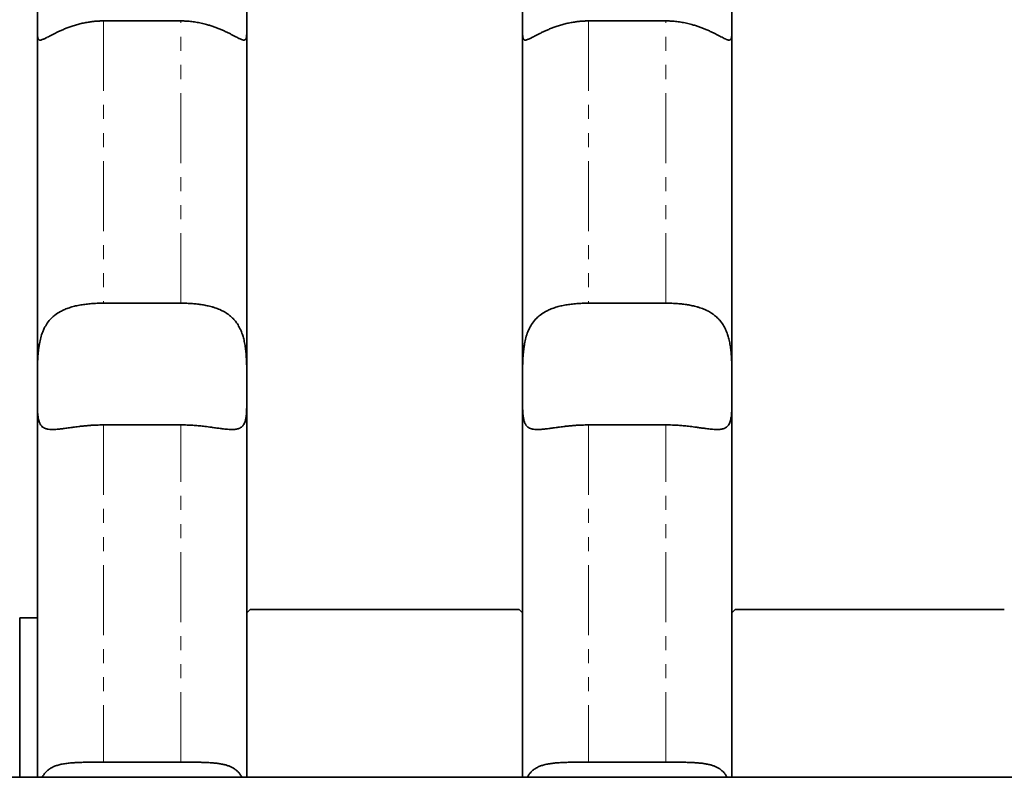
# Model space of a CAD drawing. Units: millimetres. Extents: x -1337 to 14337, y 1170 to 24614.
# Drawn here: x 1786 to 1875, y 9922 to 9991 of the extents above; entities that cross this region are included whole.
import ezdxf

# ---------------------------------------------------------------- set-up
doc = ezdxf.new("R2010")
doc.units = ezdxf.units.MM
doc.linetypes.add('PHANTOM', pattern=[12.7, 6.35, -1.27, 1.27, -1.27, 1.27, -1.27])

msp = doc.modelspace()

# ---------------------------------------------------------------- linework, layer by layer
at = {"color": 7, "linetype": 'Continuous', "lineweight": 35}
for p, q in [((1800.3995, 9991.0292), (1793.3995, 9991.0292)), ((1806.3995, 9990.9559), (1806.3995, 9990.9563)), ((1844.3995, 9991.0292), (1837.3995, 9991.0292)), ((1850.3995, 9990.9559), (1850.3995, 9990.9563)), ((1806.3995, 9990.6609), (1806.3995, 9957.6443)), ((1850.3995, 9990.6609), (1850.3995, 9957.6443)), ((1793.3995, 9965.4446), (1800.3995, 9965.4446)), ((1837.3995, 9965.4446), (1844.3995, 9965.4446)), ((1800.3995, 9954.4071), (1793.3995, 9954.4071)), ((1844.3995, 9954.4071), (1837.3995, 9954.4071)), ((1806.6995, 9937.6714), (1806.3995, 9937.3714)), ((1831.0995, 9937.6714), (1806.6995, 9937.6714)), ((1831.3995, 9937.3714), (1831.0995, 9937.6714)), ((1850.6995, 9937.6714), (1850.3995, 9937.3714)), ((1875.0995, 9937.6714), (1850.6995, 9937.6714)), ((1787.3995, 9936.9214), (1785.7995, 9936.9214)), ((1785.7995, 9924.9655), (1785.7995, 9936.9214)), ((1785.7995, 9922.4645), (1785.7995, 9924.9655)), ((1793.3995, 9923.8355), (1800.3995, 9923.8355)), ((1837.3995, 9923.8355), (1844.3995, 9923.8355)), ((3044.8995, 9922.4645), (1560.8995, 9922.4645))]:
    msp.add_line(p, q, dxfattribs=at)
for points, knots in [([(1787.3995, 9990.9559), (1787.3995, 9992.8031), (1787.3995, 9996.4976), (1787.3995, 10000.0019), (1787.3995, 10004.0086), (1787.3995, 10008.3842), (1787.3995, 10011.6927), (1787.3995, 10013.3552)], [0, 0, 0, 0, 0.1995498, 0.3991115, 0.4248001, 0.7109622, 1, 1, 1, 1]), ([(1831.3995, 9990.9559), (1831.3995, 9992.8031), (1831.3995, 9996.4976), (1831.3995, 10000.0019), (1831.3995, 10004.0086), (1831.3995, 10008.3842), (1831.3995, 10011.6927), (1831.3995, 10013.3552)], [0, 0, 0, 0, 0.19954981, 0.39911151, 0.42480013, 0.71096223, 1, 1, 1, 1]), ([(1793.3995, 9999.3223), (1793.3591, 9999.3221), (1793.1531, 9999.3211), (1792.7806, 9999.3036), (1792.2826, 9999.2496), (1791.7866, 9999.1621), (1791.3035, 9999.0409), (1790.8389, 9998.8861), (1790.3932, 9998.6964), (1789.9637, 9998.4666), (1789.5684, 9998.2028), (1789.2108, 9997.9092), (1788.8889, 9997.5874), (1788.5944, 9997.2264), (1788.3477, 9996.852), (1788.1455, 9996.4764), (1787.9808, 9996.1057), (1787.8399, 9995.7165), (1787.7262, 9995.3245), (1787.6365, 9994.9367), (1787.5669, 9994.5552), (1787.5127, 9994.1705), (1787.4712, 9993.776), (1787.4413, 9993.3761), (1787.4213, 9992.9725), (1787.4093, 9992.5769), (1787.4032, 9992.2062), (1787.4005, 9991.8622), (1787.3996, 9991.5444), (1787.3995, 9991.2393), (1787.3995, 9991.0505), (1787.3995, 9990.9559)], [0, 0, 0, 0, 0.00959859, 0.04892179, 0.08851784, 0.12897405, 0.16972912, 0.20902214, 0.24860154, 0.28912224, 0.32999658, 0.3671751, 0.4046765, 0.44327301, 0.48228904, 0.51430632, 0.54657658, 0.5796334, 0.61295741, 0.64344136, 0.67411183, 0.7053282, 0.7367189, 0.77054342, 0.80456317, 0.83916516, 0.87395942, 0.90512256, 0.93642159, 0.96813951, 1, 1, 1, 1]), ([(1806.3995, 9990.9563), (1806.3995, 9991.0544), (1806.3995, 9991.251), (1806.3993, 9991.5731), (1806.3982, 9991.9148), (1806.3948, 9992.2958), (1806.3865, 9992.7162), (1806.3691, 9993.1792), (1806.3383, 9993.6629), (1806.2901, 9994.1489), (1806.2212, 9994.6292), (1806.1286, 9995.1019), (1806.0045, 9995.5767), (1805.8538, 9996.0177), (1805.6816, 9996.4182), (1805.4929, 9996.7793), (1805.2743, 9997.1252), (1805.0342, 9997.4404), (1804.7781, 9997.7234), (1804.5088, 9997.9764), (1804.2178, 9998.2087), (1803.8997, 9998.4239), (1803.5559, 9998.6192), (1803.1857, 9998.7936), (1802.7973, 9998.9432), (1802.3805, 9999.072), (1801.9371, 9999.1769), (1801.4665, 9999.256), (1800.9837, 9999.306), (1800.6257, 9999.3214), (1800.4305, 9999.3222), (1800.3995, 9999.3223)], [0, 0, 0, 0, 0.0329999, 0.0661604, 0.0998202, 0.1336513, 0.1729602, 0.2125518, 0.2530661, 0.293924, 0.3315123, 0.3694243, 0.4084383, 0.4478778, 0.4802716, 0.5129269, 0.5464016, 0.580157, 0.6105562, 0.6411442, 0.6722867, 0.7036066, 0.7370438, 0.7706737, 0.8048761, 0.8392663, 0.8769815, 0.9149388, 0.9536519, 0.9926252, 1, 1, 1, 1]), ([(1837.3995, 9999.3223), (1837.3591, 9999.3221), (1837.1531, 9999.3211), (1836.7806, 9999.3036), (1836.2826, 9999.2496), (1835.7866, 9999.1621), (1835.3035, 9999.0409), (1834.8389, 9998.8861), (1834.3932, 9998.6964), (1833.9637, 9998.4666), (1833.5684, 9998.2028), (1833.2108, 9997.9092), (1832.8889, 9997.5874), (1832.5944, 9997.2264), (1832.3477, 9996.852), (1832.1455, 9996.4764), (1831.9808, 9996.1057), (1831.8399, 9995.7165), (1831.7262, 9995.3245), (1831.6365, 9994.9367), (1831.5669, 9994.5552), (1831.5127, 9994.1705), (1831.4712, 9993.776), (1831.4413, 9993.3761), (1831.4213, 9992.9725), (1831.4093, 9992.5769), (1831.4032, 9992.2062), (1831.4005, 9991.8622), (1831.3996, 9991.5444), (1831.3995, 9991.2393), (1831.3995, 9991.0505), (1831.3995, 9990.9559)], [0, 0, 0, 0, 0.0095986, 0.0489218, 0.0885178, 0.128974, 0.1697291, 0.2090221, 0.2486015, 0.2891222, 0.3299966, 0.3671751, 0.4046765, 0.443273, 0.482289, 0.5143063, 0.5465766, 0.5796334, 0.6129574, 0.6434414, 0.6741118, 0.7053282, 0.7367189, 0.7705434, 0.8045632, 0.8391652, 0.8739594, 0.9051226, 0.9364216, 0.9681395, 1, 1, 1, 1]), ([(1850.3995, 9990.9563), (1850.3995, 9991.0544), (1850.3995, 9991.251), (1850.3993, 9991.5731), (1850.3982, 9991.9148), (1850.3948, 9992.2958), (1850.3865, 9992.7162), (1850.3691, 9993.1792), (1850.3383, 9993.6629), (1850.2901, 9994.1489), (1850.2212, 9994.6292), (1850.1286, 9995.1019), (1850.0045, 9995.5767), (1849.8538, 9996.0177), (1849.6816, 9996.4182), (1849.4929, 9996.7793), (1849.2743, 9997.1252), (1849.0342, 9997.4404), (1848.7781, 9997.7234), (1848.5088, 9997.9764), (1848.2178, 9998.2087), (1847.8997, 9998.4239), (1847.5559, 9998.6192), (1847.1857, 9998.7936), (1846.7973, 9998.9432), (1846.3805, 9999.072), (1845.9371, 9999.1769), (1845.4665, 9999.256), (1844.9837, 9999.306), (1844.6257, 9999.3214), (1844.4305, 9999.3222), (1844.3995, 9999.3223)], [0, 0, 0, 0, 0.0329999, 0.0661604, 0.0998202, 0.1336513, 0.1729602, 0.2125518, 0.2530661, 0.293924, 0.3315123, 0.3694243, 0.4084383, 0.4478778, 0.4802716, 0.5129269, 0.5464016, 0.580157, 0.6105562, 0.6411442, 0.6722867, 0.7036066, 0.7370438, 0.7706737, 0.8048761, 0.8392663, 0.8769815, 0.9149388, 0.9536519, 0.9926252, 1, 1, 1, 1]), ([(1787.3995, 9990.9559), (1787.3995, 9990.9146), (1787.3995, 9990.8321), (1787.3995, 9990.6986), (1787.3995, 9990.5561), (1787.3998, 9990.4073), (1787.4003, 9990.2664), (1787.4015, 9990.1331), (1787.4036, 9990.008), (1787.4069, 9989.8913), (1787.412, 9989.7842), (1787.4192, 9989.6883), (1787.4289, 9989.6035), (1787.4415, 9989.5294), (1787.4576, 9989.465), (1787.4782, 9989.41), (1787.5038, 9989.365), (1787.5354, 9989.3302), (1787.5734, 9989.3062), (1787.6169, 9989.2934), (1787.6807, 9989.2895), (1787.7749, 9989.3056), (1787.8944, 9989.3485), (1788.0078, 9989.3983), (1788.1024, 9989.4434), (1788.1999, 9989.4923), (1788.3293, 9989.5589), (1788.4989, 9989.648), (1788.7285, 9989.7682), (1788.9413, 9989.8767), (1789.1222, 9989.9658), (1789.3072, 9990.0547), (1789.5499, 9990.1664), (1789.8612, 9990.2998), (1790.1366, 9990.4079), (1790.371, 9990.4932), (1790.6225, 9990.5794), (1790.9559, 9990.6827), (1791.3729, 9990.792), (1791.7327, 9990.8685), (1792.0639, 9990.9261), (1792.3631, 9990.9684), (1792.6665, 9990.9993), (1792.8963, 9991.0149), (1793.0505, 9991.0222), (1793.2054, 9991.0277), (1793.3217, 9991.0286), (1793.3995, 9991.0292)], [0, 0, 0, 0, 0.014305, 0.028623, 0.0482671, 0.0679448, 0.0877249, 0.1075396, 0.1277505, 0.1479986, 0.1683604, 0.1887612, 0.208314, 0.2279027, 0.2476029, 0.267342, 0.2875364, 0.3077761, 0.3281593, 0.3485937, 0.3665517, 0.4026534, 0.4394441, 0.4581368, 0.4769785, 0.4958714, 0.5113838, 0.5425439, 0.5741634, 0.6062439, 0.6223584, 0.6378589, 0.6689694, 0.7004382, 0.7322601, 0.7482265, 0.7657264, 0.8008493, 0.8363873, 0.8723426, 0.890389, 0.9175628, 0.944826, 0.9631803, 0.9723664, 0.9815354, 1, 1, 1, 1]), ([(1787.3995, 9957.6443), (1787.3995, 9960.2492), (1787.3995, 9965.459), (1787.3995, 9972.913), (1787.3995, 9980.8596), (1787.3995, 9986.8076), (1787.3995, 9990.2615), (1787.3995, 9990.9559)], [0, 0, 0, 0, 0.2101729, 0.4203498, 0.6362946, 0.9268765, 1, 1, 1, 1]), ([(1800.3995, 9991.0292), (1800.4639, 9991.0287), (1800.5928, 9991.0279), (1800.8042, 9991.0204), (1801.0336, 9991.0068), (1801.2807, 9990.9848), (1801.5269, 9990.9558), (1801.7734, 9990.9196), (1802.0194, 9990.8765), (1802.2646, 9990.8264), (1802.5072, 9990.77), (1802.7244, 9990.7133), (1802.9737, 9990.6424), (1803.2532, 9990.5546), (1803.5791, 9990.4399), (1803.8412, 9990.338), (1804.0473, 9990.2527), (1804.2541, 9990.1636), (1804.5061, 9990.0486), (1804.7904, 9989.9108), (1805.0102, 9989.799), (1805.1732, 9989.7144), (1805.326, 9989.6344), (1805.5012, 9989.5423), (1805.656, 9989.4632), (1805.768, 9989.4092), (1805.8462, 9989.3739), (1805.9158, 9989.3452), (1805.9975, 9989.3157), (1806.0848, 9989.2931), (1806.1706, 9989.2891), (1806.2276, 9989.3063), (1806.2656, 9989.3331), (1806.2992, 9989.3693), (1806.3326, 9989.4325), (1806.3559, 9989.5191), (1806.3698, 9989.6028), (1806.3781, 9989.6729), (1806.3848, 9989.7528), (1806.3899, 9989.8432), (1806.3937, 9989.9449), (1806.3963, 9990.055), (1806.3979, 9990.1739), (1806.3988, 9990.3017), (1806.3992, 9990.4383), (1806.3994, 9990.5832), (1806.3995, 9990.7535), (1806.3995, 9990.8819), (1806.3995, 9990.9559)], [0, 0, 0, 0, 0.015297, 0.0306099, 0.0502641, 0.0699522, 0.0897427, 0.1095677, 0.1297882, 0.1500457, 0.1704162, 0.1908251, 0.2055884, 0.2351871, 0.2650424, 0.2951639, 0.3102718, 0.3262205, 0.3582305, 0.3906555, 0.4235202, 0.4400328, 0.4559823, 0.4880256, 0.520582, 0.5370777, 0.5536766, 0.5703099, 0.5854492, 0.6158466, 0.646638, 0.6778196, 0.6934719, 0.7096245, 0.7420407, 0.7748214, 0.7913618, 0.8079683, 0.8245964, 0.8429866, 0.8614052, 0.8799095, 0.8984423, 0.9172989, 0.9361854, 0.9551624, 0.9741698, 1, 1, 1, 1]), ([(1831.3995, 9990.9559), (1831.3995, 9990.9146), (1831.3995, 9990.8321), (1831.3995, 9990.6986), (1831.3995, 9990.5561), (1831.3998, 9990.4073), (1831.4003, 9990.2664), (1831.4015, 9990.1331), (1831.4036, 9990.008), (1831.4069, 9989.8913), (1831.412, 9989.7842), (1831.4192, 9989.6883), (1831.4289, 9989.6035), (1831.4415, 9989.5294), (1831.4576, 9989.465), (1831.4782, 9989.41), (1831.5038, 9989.365), (1831.5354, 9989.3302), (1831.5734, 9989.3062), (1831.6169, 9989.2934), (1831.6807, 9989.2895), (1831.7749, 9989.3056), (1831.8944, 9989.3485), (1832.0078, 9989.3983), (1832.1024, 9989.4434), (1832.1999, 9989.4923), (1832.3293, 9989.5589), (1832.4989, 9989.648), (1832.7285, 9989.7682), (1832.9413, 9989.8767), (1833.1222, 9989.9658), (1833.3072, 9990.0547), (1833.5499, 9990.1664), (1833.8612, 9990.2998), (1834.1366, 9990.4079), (1834.371, 9990.4932), (1834.6225, 9990.5794), (1834.9559, 9990.6827), (1835.3729, 9990.792), (1835.7327, 9990.8685), (1836.0639, 9990.9261), (1836.3631, 9990.9684), (1836.6665, 9990.9993), (1836.8963, 9991.0149), (1837.0505, 9991.0222), (1837.2054, 9991.0277), (1837.3217, 9991.0286), (1837.3995, 9991.0292)], [0, 0, 0, 0, 0.014305, 0.028623, 0.0482671, 0.0679448, 0.0877249, 0.1075396, 0.1277505, 0.1479986, 0.1683604, 0.1887612, 0.208314, 0.2279027, 0.2476029, 0.267342, 0.2875364, 0.3077761, 0.3281593, 0.3485937, 0.3665517, 0.4026534, 0.4394441, 0.4581368, 0.4769785, 0.4958714, 0.5113838, 0.5425439, 0.5741634, 0.6062439, 0.6223584, 0.6378589, 0.6689694, 0.7004382, 0.7322601, 0.7482265, 0.7657264, 0.8008493, 0.8363873, 0.8723426, 0.890389, 0.9175628, 0.944826, 0.9631803, 0.9723664, 0.9815354, 1, 1, 1, 1]), ([(1831.3995, 9957.6443), (1831.3995, 9960.2492), (1831.3995, 9965.459), (1831.3995, 9972.913), (1831.3995, 9980.8596), (1831.3995, 9986.8076), (1831.3995, 9990.2615), (1831.3995, 9990.9559)], [0, 0, 0, 0, 0.2101729, 0.4203498, 0.6362946, 0.9268765, 1, 1, 1, 1]), ([(1844.3995, 9991.0292), (1844.4639, 9991.0287), (1844.5928, 9991.0279), (1844.8042, 9991.0204), (1845.0336, 9991.0068), (1845.2807, 9990.9848), (1845.5269, 9990.9558), (1845.7734, 9990.9196), (1846.0194, 9990.8765), (1846.2646, 9990.8264), (1846.5072, 9990.77), (1846.7244, 9990.7133), (1846.9737, 9990.6424), (1847.2532, 9990.5546), (1847.5791, 9990.4399), (1847.8412, 9990.338), (1848.0473, 9990.2527), (1848.2541, 9990.1636), (1848.5061, 9990.0486), (1848.7904, 9989.9108), (1849.0102, 9989.799), (1849.1732, 9989.7144), (1849.326, 9989.6344), (1849.5012, 9989.5423), (1849.656, 9989.4632), (1849.768, 9989.4092), (1849.8462, 9989.3739), (1849.9158, 9989.3452), (1849.9975, 9989.3157), (1850.0848, 9989.2931), (1850.1706, 9989.2891), (1850.2276, 9989.3063), (1850.2656, 9989.3331), (1850.2992, 9989.3693), (1850.3326, 9989.4325), (1850.3559, 9989.5191), (1850.3698, 9989.6028), (1850.3781, 9989.6729), (1850.3848, 9989.7528), (1850.3899, 9989.8432), (1850.3937, 9989.9449), (1850.3963, 9990.055), (1850.3979, 9990.1739), (1850.3988, 9990.3017), (1850.3992, 9990.4383), (1850.3994, 9990.5832), (1850.3995, 9990.7535), (1850.3995, 9990.8819), (1850.3995, 9990.9559)], [0, 0, 0, 0, 0.015297, 0.0306099, 0.0502641, 0.0699522, 0.0897427, 0.1095677, 0.1297882, 0.1500457, 0.1704162, 0.1908251, 0.2055884, 0.2351871, 0.2650424, 0.2951639, 0.3102718, 0.3262205, 0.3582305, 0.3906555, 0.4235202, 0.4400328, 0.4559823, 0.4880256, 0.520582, 0.5370777, 0.5536766, 0.5703099, 0.5854492, 0.6158466, 0.646638, 0.6778196, 0.6934719, 0.7096245, 0.7420407, 0.7748214, 0.7913618, 0.8079683, 0.8245964, 0.8429866, 0.8614052, 0.8799095, 0.8984423, 0.9172989, 0.9361854, 0.9551624, 0.9741698, 1, 1, 1, 1]), ([(1793.3995, 9965.4446), (1793.328, 9965.4443), (1793.1738, 9965.4436), (1792.9371, 9965.4378), (1792.6892, 9965.4276), (1792.3576, 9965.4077), (1792.0269, 9965.3783), (1791.6991, 9965.3382), (1791.4542, 9965.3023), (1791.1377, 9965.2475), (1790.8311, 9965.1812), (1790.4605, 9965.0822), (1790.1712, 9964.988), (1789.892, 9964.8771), (1789.6873, 9964.7846), (1789.376, 9964.6245), (1789.035, 9964.4028), (1788.6336, 9964.0516), (1788.306, 9963.6617), (1788.0518, 9963.2295), (1787.8559, 9962.788), (1787.7038, 9962.3205), (1787.5956, 9961.8295), (1787.5174, 9961.3316), (1787.4614, 9960.7988), (1787.4286, 9960.2417), (1787.4097, 9959.6604), (1787.4023, 9959.1314), (1787.3998, 9958.5902), (1787.3995, 9958.1918), (1787.3995, 9957.8769), (1787.3995, 9957.7221), (1787.3995, 9957.6443)], [0, 0, 0, 0, 0.0169843, 0.0366581, 0.0563656, 0.0761757, 0.1162513, 0.1365282, 0.1569176, 0.1773452, 0.2166687, 0.2364606, 0.276545, 0.2968531, 0.3172958, 0.3377862, 0.3934463, 0.4313427, 0.4894228, 0.5373073, 0.5698044, 0.6193864, 0.6653075, 0.6963339, 0.743451, 0.7946196, 0.829176, 0.8816447, 0.9206977, 0.960189, 0.980025, 1, 1, 1, 1]), ([(1806.3995, 9957.6443), (1806.3995, 9957.7151), (1806.3995, 9957.9281), (1806.3995, 9958.2201), (1806.3991, 9958.5225), (1806.3981, 9958.8403), (1806.3953, 9959.2527), (1806.3881, 9959.6719), (1806.3778, 9960.0116), (1806.3672, 9960.2686), (1806.3534, 9960.521), (1806.3303, 9960.8495), (1806.2909, 9961.254), (1806.2211, 9961.734), (1806.1391, 9962.1253), (1806.0596, 9962.4183), (1805.9694, 9962.7044), (1805.8741, 9962.948), (1805.7731, 9963.1609), (1805.6642, 9963.3724), (1805.5288, 9963.5912), (1805.3575, 9963.8178), (1805.2461, 9963.9477), (1805.1479, 9964.0515), (1804.9939, 9964.2041), (1804.8267, 9964.3446), (1804.6475, 9964.4727), (1804.5238, 9964.5556), (1804.3624, 9964.6535), (1804.1931, 9964.7435), (1804.0532, 9964.8107), (1803.91, 9964.8752), (1803.7247, 9964.9503), (1803.5325, 9965.0182), (1803.3747, 9965.0683), (1803.214, 9965.1157), (1803.023, 9965.1661), (1802.7303, 9965.2333), (1802.3716, 9965.3004), (1801.9257, 9965.3623), (1801.5433, 9965.3994), (1801.2188, 9965.4217), (1801.0024, 9965.4324), (1800.818, 9965.4387), (1800.6324, 9965.4433), (1800.4928, 9965.4441), (1800.3995, 9965.4446)], [0, 0, 0, 0, 0.01820396, 0.05473976, 0.07307885, 0.09275128, 0.13225862, 0.1723419, 0.192628, 0.21303242, 0.23347779, 0.25284174, 0.29175145, 0.33134469, 0.37167448, 0.39197871, 0.40915657, 0.44967717, 0.46136907, 0.47300192, 0.51467877, 0.53270854, 0.55300763, 0.56317736, 0.5733084, 0.61468334, 0.62512614, 0.63553105, 0.65661402, 0.67790113, 0.68856292, 0.69918958, 0.72069579, 0.74246638, 0.75336882, 0.76423832, 0.78621586, 0.80437266, 0.84081809, 0.87771398, 0.91506637, 0.93381876, 0.95581534, 0.96682911, 0.97781339, 1, 1, 1, 1]), ([(1837.3995, 9965.4446), (1837.328, 9965.4443), (1837.1738, 9965.4436), (1836.9371, 9965.4378), (1836.6892, 9965.4276), (1836.3576, 9965.4077), (1836.0269, 9965.3783), (1835.6991, 9965.3382), (1835.4542, 9965.3023), (1835.1377, 9965.2475), (1834.8311, 9965.1812), (1834.4605, 9965.0822), (1834.1712, 9964.988), (1833.892, 9964.8771), (1833.6873, 9964.7846), (1833.376, 9964.6245), (1833.035, 9964.4028), (1832.6336, 9964.0516), (1832.306, 9963.6617), (1832.0518, 9963.2295), (1831.8559, 9962.788), (1831.7038, 9962.3205), (1831.5956, 9961.8295), (1831.5174, 9961.3316), (1831.4614, 9960.7988), (1831.4286, 9960.2417), (1831.4097, 9959.6604), (1831.4023, 9959.1314), (1831.3998, 9958.5902), (1831.3995, 9958.1918), (1831.3995, 9957.8769), (1831.3995, 9957.7221), (1831.3995, 9957.6443)], [0, 0, 0, 0, 0.0169843, 0.0366581, 0.0563656, 0.0761757, 0.1162513, 0.1365282, 0.1569176, 0.1773452, 0.2166687, 0.2364606, 0.276545, 0.2968531, 0.3172958, 0.3377862, 0.3934463, 0.4313427, 0.4894228, 0.5373073, 0.5698044, 0.6193864, 0.6653075, 0.6963339, 0.743451, 0.7946196, 0.829176, 0.8816447, 0.9206977, 0.960189, 0.980025, 1, 1, 1, 1]), ([(1850.3995, 9957.6443), (1850.3995, 9957.7151), (1850.3995, 9957.9281), (1850.3995, 9958.2201), (1850.3991, 9958.5225), (1850.3981, 9958.8403), (1850.3953, 9959.2527), (1850.3881, 9959.6719), (1850.3778, 9960.0116), (1850.3672, 9960.2686), (1850.3534, 9960.521), (1850.3303, 9960.8495), (1850.2909, 9961.254), (1850.2211, 9961.734), (1850.1391, 9962.1253), (1850.0596, 9962.4183), (1849.9694, 9962.7044), (1849.8741, 9962.948), (1849.7731, 9963.1609), (1849.6642, 9963.3724), (1849.5288, 9963.5912), (1849.3575, 9963.8178), (1849.2461, 9963.9477), (1849.1479, 9964.0515), (1848.9939, 9964.2041), (1848.8267, 9964.3446), (1848.6475, 9964.4727), (1848.5238, 9964.5556), (1848.3624, 9964.6535), (1848.1931, 9964.7435), (1848.0532, 9964.8107), (1847.91, 9964.8752), (1847.7247, 9964.9503), (1847.5325, 9965.0182), (1847.3747, 9965.0683), (1847.214, 9965.1157), (1847.023, 9965.1661), (1846.7303, 9965.2333), (1846.3716, 9965.3004), (1845.9257, 9965.3623), (1845.5433, 9965.3994), (1845.2188, 9965.4217), (1845.0024, 9965.4324), (1844.818, 9965.4387), (1844.6324, 9965.4433), (1844.4928, 9965.4441), (1844.3995, 9965.4446)], [0, 0, 0, 0, 0.018204, 0.0547398, 0.0730788, 0.0927513, 0.1322586, 0.1723419, 0.192628, 0.2130324, 0.2334778, 0.2528417, 0.2917514, 0.3313447, 0.3716745, 0.3919787, 0.4091566, 0.4496772, 0.4613691, 0.4730019, 0.5146788, 0.5327085, 0.5530076, 0.5631774, 0.5733084, 0.6146833, 0.6251261, 0.635531, 0.656614, 0.6779011, 0.6885629, 0.6991896, 0.7206958, 0.7424664, 0.7533688, 0.7642383, 0.7862159, 0.8043727, 0.8408181, 0.877714, 0.9150664, 0.9338188, 0.9558153, 0.9668291, 0.9778134, 1, 1, 1, 1]), ([(1787.3995, 9957.6443), (1787.3995, 9957.573), (1787.3995, 9957.4303), (1787.3995, 9957.2539), (1787.3996, 9957.0755), (1787.3997, 9956.8958), (1787.4004, 9956.649), (1787.4021, 9956.3745), (1787.4059, 9956.1109), (1787.4116, 9955.8889), (1787.4175, 9955.7357), (1787.4236, 9955.6182), (1787.4321, 9955.4778), (1787.4453, 9955.3182), (1787.4663, 9955.1428), (1787.4928, 9954.9758), (1787.5271, 9954.8203), (1787.5708, 9954.678), (1787.608, 9954.5839), (1787.648, 9954.5005), (1787.6818, 9954.4412), (1787.7177, 9954.388), (1787.7754, 9954.3115), (1787.8763, 9954.2108), (1788.0011, 9954.1349), (1788.0956, 9954.0941), (1788.1621, 9954.0693), (1788.2592, 9954.0409), (1788.4266, 9954.0087), (1788.6631, 9953.9901), (1788.9331, 9953.9952), (1789.1822, 9954.0126), (1789.4443, 9954.0381), (1789.775, 9954.0785), (1790.1309, 9954.1273), (1790.425, 9954.1681), (1790.7436, 9954.2115), (1791.0842, 9954.2555), (1791.4728, 9954.2998), (1791.8001, 9954.3325), (1792.074, 9954.3553), (1792.3417, 9954.3741), (1792.6029, 9954.389), (1792.9196, 9954.4011), (1793.1858, 9954.4065), (1793.346, 9954.407), (1793.3995, 9954.4071)], [0, 0, 0, 0, 0.0185046, 0.0370372, 0.0468682, 0.0665501, 0.0863003, 0.1162172, 0.1464003, 0.1667284, 0.1871335, 0.197349, 0.207118, 0.2365031, 0.2561559, 0.2760953, 0.3061898, 0.3265007, 0.3469108, 0.3571332, 0.3749595, 0.3838851, 0.3927873, 0.4289862, 0.4658354, 0.4751451, 0.4844245, 0.5032085, 0.5263871, 0.5653651, 0.605019, 0.6290318, 0.6524392, 0.6917334, 0.7315639, 0.7556344, 0.7732887, 0.8177218, 0.8445749, 0.8717771, 0.8990695, 0.9115935, 0.936683, 0.9619143, 0.9872889, 1, 1, 1, 1]), ([(1787.3995, 9922.4645), (1787.3995, 9924.6293), (1787.3995, 9930.5415), (1787.3995, 9939.415), (1787.3995, 9949.0235), (1787.3995, 9954.7623), (1787.3995, 9957.6443)], [0, 0, 0, 0, 0.1792627, 0.4895698, 0.7436661, 1, 1, 1, 1]), ([(1800.3995, 9954.4071), (1800.4411, 9954.407), (1800.5867, 9954.4067), (1800.8367, 9954.4023), (1801.1654, 9954.3905), (1801.55, 9954.3691), (1801.9893, 9954.3344), (1802.5025, 9954.2815), (1802.9604, 9954.2243), (1803.3973, 9954.165), (1803.7799, 9954.1117), (1804.2119, 9954.0541), (1804.6009, 9954.0117), (1804.9435, 9953.9915), (1805.1964, 9953.9938), (1805.4489, 9954.0183), (1805.6574, 9954.0691), (1805.8379, 9954.1551), (1805.97, 9954.2536), (1806.0806, 9954.3785), (1806.1694, 9954.5286), (1806.2388, 9954.7027), (1806.2917, 9954.8993), (1806.3311, 9955.1207), (1806.3598, 9955.3741), (1806.3791, 9955.6608), (1806.3898, 9955.9556), (1806.3964, 9956.3003), (1806.3988, 9956.6534), (1806.3994, 9957.0054), (1806.3995, 9957.3186), (1806.3995, 9957.522), (1806.3995, 9957.6443)], [0, 0, 0, 0, 0.0098887, 0.0346206, 0.0594781, 0.0883774, 0.1271105, 0.1665149, 0.2163119, 0.2452127, 0.2839695, 0.3235122, 0.3736088, 0.4094879, 0.4458222, 0.4734991, 0.5204032, 0.5514896, 0.5828908, 0.6147522, 0.6469291, 0.6779963, 0.7093117, 0.7409814, 0.7728899, 0.8080392, 0.8434747, 0.8703068, 0.9154667, 0.9470274, 0.9681621, 1, 1, 1, 1]), ([(1806.3995, 9957.6443), (1806.3995, 9954.9927), (1806.3995, 9949.6692), (1806.3995, 9940.3515), (1806.3995, 9931.2507), (1806.3995, 9924.8981), (1806.3995, 9922.4645)], [0, 0, 0, 0, 0.23608, 0.4739629, 0.798487, 1, 1, 1, 1]), ([(1831.3995, 9957.6443), (1831.3995, 9957.573), (1831.3995, 9957.4303), (1831.3995, 9957.2539), (1831.3996, 9957.0755), (1831.3997, 9956.8958), (1831.4004, 9956.649), (1831.4021, 9956.3745), (1831.4059, 9956.1109), (1831.4116, 9955.8889), (1831.4175, 9955.7357), (1831.4236, 9955.6182), (1831.4321, 9955.4778), (1831.4453, 9955.3182), (1831.4663, 9955.1428), (1831.4928, 9954.9758), (1831.5271, 9954.8203), (1831.5708, 9954.678), (1831.608, 9954.5839), (1831.648, 9954.5005), (1831.6818, 9954.4412), (1831.7177, 9954.388), (1831.7754, 9954.3115), (1831.8763, 9954.2108), (1832.0011, 9954.1349), (1832.0956, 9954.0941), (1832.1621, 9954.0693), (1832.2592, 9954.0409), (1832.4266, 9954.0087), (1832.6631, 9953.9901), (1832.9331, 9953.9952), (1833.1822, 9954.0126), (1833.4443, 9954.0381), (1833.775, 9954.0785), (1834.1309, 9954.1273), (1834.425, 9954.1681), (1834.7436, 9954.2115), (1835.0842, 9954.2555), (1835.4728, 9954.2998), (1835.8001, 9954.3325), (1836.074, 9954.3553), (1836.3417, 9954.3741), (1836.6029, 9954.389), (1836.9196, 9954.4011), (1837.1858, 9954.4065), (1837.346, 9954.407), (1837.3995, 9954.4071)], [0, 0, 0, 0, 0.01850457, 0.03703724, 0.0468682, 0.06655014, 0.08630025, 0.11621725, 0.14640028, 0.16672844, 0.18713353, 0.19734902, 0.20711804, 0.23650314, 0.25615589, 0.27609529, 0.30618984, 0.32650071, 0.34691081, 0.35713319, 0.37495955, 0.3838851, 0.39278729, 0.42898621, 0.46583545, 0.47514513, 0.48442446, 0.50320854, 0.52638714, 0.56536514, 0.60501902, 0.62903184, 0.65243921, 0.69173343, 0.73156393, 0.7556344, 0.77328868, 0.81772181, 0.84457486, 0.87177707, 0.89906951, 0.91159352, 0.93668301, 0.96191435, 0.98728892, 1, 1, 1, 1]), ([(1831.3995, 9922.4645), (1831.3995, 9924.6293), (1831.3995, 9930.5415), (1831.3995, 9939.415), (1831.3995, 9949.0235), (1831.3995, 9954.7623), (1831.3995, 9957.6443)], [0, 0, 0, 0, 0.1792627, 0.4895698, 0.7436661, 1, 1, 1, 1]), ([(1844.3995, 9954.4071), (1844.4411, 9954.407), (1844.5867, 9954.4067), (1844.8367, 9954.4023), (1845.1654, 9954.3905), (1845.55, 9954.3691), (1845.9893, 9954.3344), (1846.5025, 9954.2815), (1846.9604, 9954.2243), (1847.3973, 9954.165), (1847.7799, 9954.1117), (1848.2119, 9954.0541), (1848.6009, 9954.0117), (1848.9435, 9953.9915), (1849.1964, 9953.9938), (1849.4489, 9954.0183), (1849.6574, 9954.0691), (1849.8379, 9954.1551), (1849.97, 9954.2536), (1850.0806, 9954.3785), (1850.1694, 9954.5286), (1850.2388, 9954.7027), (1850.2917, 9954.8993), (1850.3311, 9955.1207), (1850.3598, 9955.3741), (1850.3791, 9955.6608), (1850.3898, 9955.9556), (1850.3964, 9956.3003), (1850.3988, 9956.6534), (1850.3994, 9957.0054), (1850.3995, 9957.3186), (1850.3995, 9957.522), (1850.3995, 9957.6443)], [0, 0, 0, 0, 0.0098887, 0.0346206, 0.0594781, 0.0883774, 0.1271105, 0.1665149, 0.2163119, 0.2452127, 0.2839695, 0.3235122, 0.3736088, 0.4094879, 0.4458222, 0.4734991, 0.5204032, 0.5514896, 0.5828908, 0.6147522, 0.6469291, 0.6779963, 0.7093117, 0.7409814, 0.7728899, 0.8080392, 0.8434747, 0.8703068, 0.9154667, 0.9470274, 0.9681621, 1, 1, 1, 1]), ([(1850.3995, 9957.6443), (1850.3995, 9954.9927), (1850.3995, 9949.6692), (1850.3995, 9940.3515), (1850.3995, 9931.2507), (1850.3995, 9924.8981), (1850.3995, 9922.4645)], [0, 0, 0, 0, 0.23608, 0.4739629, 0.798487, 1, 1, 1, 1]), ([(1793.3995, 9923.8355), (1793.2748, 9923.8354), (1792.9845, 9923.8353), (1792.5294, 9923.834), (1792.0348, 9923.8304), (1791.5439, 9923.8225), (1791.068, 9923.8075), (1790.6125, 9923.7823), (1790.1777, 9923.7431), (1789.7608, 9923.6844), (1789.3815, 9923.6036), (1789.0424, 9923.4991), (1788.741, 9923.3695), (1788.4675, 9923.2061), (1788.24, 9923.0179), (1788.0565, 9922.8101), (1787.9298, 9922.6308), (1787.8688, 9922.5066), (1787.8482, 9922.4645)], [0, 0, 0, 0, 0.05109363, 0.11897981, 0.18733718, 0.25718189, 0.32754584, 0.39526697, 0.46349121, 0.53338365, 0.60390999, 0.6670734, 0.7307912, 0.79637802, 0.86267291, 0.91706512, 0.97187282, 1, 1, 1, 1]), ([(1805.9504, 9922.4645), (1805.9263, 9922.5131), (1805.8584, 9922.6496), (1805.7154, 9922.8457), (1805.5205, 9923.0538), (1805.3019, 9923.224), (1805.0681, 9923.3616), (1804.8229, 9923.4721), (1804.5541, 9923.5639), (1804.2607, 9923.6389), (1803.9445, 9923.6982), (1803.6056, 9923.7437), (1803.2477, 9923.7771), (1802.8598, 9923.8012), (1802.4433, 9923.8174), (1801.9972, 9923.8272), (1801.5365, 9923.8324), (1801.0028, 9923.8351), (1800.6215, 9923.8353), (1800.3995, 9923.8355)], [0, 0, 0, 0, 0.0325932, 0.0915707, 0.1521673, 0.2133396, 0.2657409, 0.3184891, 0.3722671, 0.4263775, 0.4820095, 0.5379614, 0.5948538, 0.6520506, 0.7153047, 0.778949, 0.843797, 0.9090557, 1, 1, 1, 1]), ([(1837.3995, 9923.8355), (1837.2748, 9923.8354), (1836.9845, 9923.8353), (1836.5294, 9923.834), (1836.0348, 9923.8304), (1835.5439, 9923.8225), (1835.068, 9923.8075), (1834.6125, 9923.7823), (1834.1777, 9923.7431), (1833.7608, 9923.6844), (1833.3815, 9923.6036), (1833.0424, 9923.4991), (1832.741, 9923.3695), (1832.4675, 9923.2061), (1832.24, 9923.0179), (1832.0565, 9922.8101), (1831.9298, 9922.6308), (1831.8688, 9922.5066), (1831.8482, 9922.4645)], [0, 0, 0, 0, 0.05109363, 0.11897981, 0.18733718, 0.25718189, 0.32754584, 0.39526697, 0.46349121, 0.53338365, 0.60390999, 0.6670734, 0.7307912, 0.79637802, 0.86267291, 0.91706512, 0.97187282, 1, 1, 1, 1]), ([(1849.9504, 9922.4645), (1849.9263, 9922.5131), (1849.8584, 9922.6496), (1849.7154, 9922.8457), (1849.5205, 9923.0538), (1849.3019, 9923.224), (1849.0681, 9923.3616), (1848.8229, 9923.4721), (1848.5541, 9923.5639), (1848.2607, 9923.6389), (1847.9445, 9923.6982), (1847.6056, 9923.7437), (1847.2477, 9923.7771), (1846.8598, 9923.8012), (1846.4433, 9923.8174), (1845.9972, 9923.8272), (1845.5365, 9923.8324), (1845.0028, 9923.8351), (1844.6215, 9923.8353), (1844.3995, 9923.8355)], [0, 0, 0, 0, 0.03259316, 0.09157067, 0.15216732, 0.21333962, 0.26574086, 0.31848911, 0.3722671, 0.42637754, 0.48200946, 0.5379614, 0.59485384, 0.65205057, 0.71530469, 0.77894905, 0.84379697, 0.90905569, 1, 1, 1, 1])]:
    msp.add_open_spline(points, degree=3, knots=knots, dxfattribs=at)
at = {"color": 7, "linetype": 'PHANTOM', "lineweight": 18}
for points, knots in [([(1793.3995, 9991.0292), (1793.3995, 9990.4491), (1793.3995, 9987.8334), (1793.3995, 9982.9352), (1793.3995, 9976.725), (1793.3995, 9970.8717), (1793.3995, 9967.2536), (1793.3995, 9965.4446)], [0, 0, 0, 0, 0.0758155, 0.3418568, 0.6095062, 0.8047538, 1, 1, 1, 1]), ([(1800.3995, 9965.4446), (1800.3995, 9967.4556), (1800.3995, 9971.4861), (1800.3995, 9977.8144), (1800.3995, 9984.4409), (1800.3995, 9988.8281), (1800.3995, 9991.0292)], [0, 0, 0, 0, 0.2172079, 0.4353353, 0.7167112, 1, 1, 1, 1]), ([(1837.3995, 9991.0292), (1837.3995, 9990.4491), (1837.3995, 9987.8334), (1837.3995, 9982.9352), (1837.3995, 9976.725), (1837.3995, 9970.8717), (1837.3995, 9967.2536), (1837.3995, 9965.4446)], [0, 0, 0, 0, 0.0758155, 0.3418568, 0.6095062, 0.8047538, 1, 1, 1, 1]), ([(1844.3995, 9965.4446), (1844.3995, 9967.4556), (1844.3995, 9971.4861), (1844.3995, 9977.8144), (1844.3995, 9984.4409), (1844.3995, 9988.8281), (1844.3995, 9991.0292)], [0, 0, 0, 0, 0.2172079, 0.4353353, 0.7167112, 1, 1, 1, 1]), ([(1793.3995, 9954.4071), (1793.3995, 9952.261), (1793.3995, 9947.9597), (1793.3995, 9940.7004), (1793.3995, 9932.6571), (1793.3995, 9926.7826), (1793.3995, 9923.8355)], [0, 0, 0, 0, 0.2172079, 0.4353353, 0.7167112, 1, 1, 1, 1]), ([(1800.3995, 9923.8355), (1800.3995, 9924.6246), (1800.3995, 9928.1829), (1800.3995, 9934.5057), (1800.3995, 9941.9765), (1800.3995, 9948.6235), (1800.3995, 9952.4793), (1800.3995, 9954.4071)], [0, 0, 0, 0, 0.0758155, 0.3418568, 0.6095062, 0.8047538, 1, 1, 1, 1]), ([(1837.3995, 9954.4071), (1837.3995, 9952.261), (1837.3995, 9947.9597), (1837.3995, 9940.7004), (1837.3995, 9932.6571), (1837.3995, 9926.7826), (1837.3995, 9923.8355)], [0, 0, 0, 0, 0.2172079, 0.4353353, 0.7167112, 1, 1, 1, 1]), ([(1844.3995, 9923.8355), (1844.3995, 9924.6246), (1844.3995, 9928.1829), (1844.3995, 9934.5057), (1844.3995, 9941.9765), (1844.3995, 9948.6235), (1844.3995, 9952.4793), (1844.3995, 9954.4071)], [0, 0, 0, 0, 0.0758155, 0.3418568, 0.6095062, 0.8047538, 1, 1, 1, 1])]:
    msp.add_open_spline(points, degree=3, knots=knots, dxfattribs=at)

doc.saveas('drawing.dxf')
